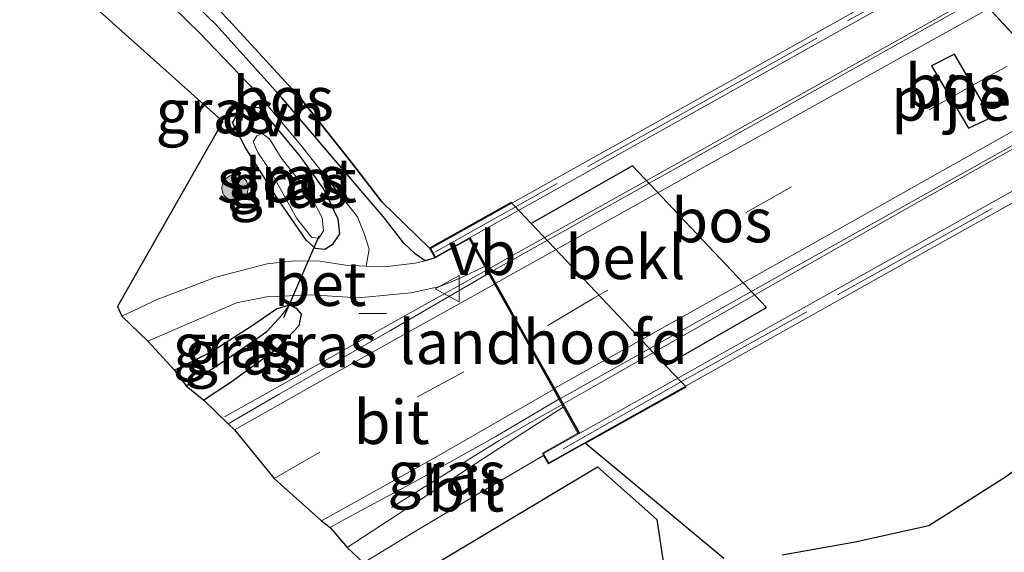
# Model space of a CAD drawing. Units: metres. Extents: x 196169 to 200010, y 314474 to 318753.
# Drawn here: x 196669 to 196725, y 317872 to 317903 of the extents above; entities that cross this region are included whole.
import ezdxf
from ezdxf.enums import TextEntityAlignment as Align

# ---------------------------------------------------------------- set-up
doc = ezdxf.new("R2010")
doc.units = ezdxf.units.M
doc.linetypes.add('IE-TERREINAFSCHEIDING', pattern=[10, 8, -2])
doc.linetypes.add('VW-3-9_STREEP', pattern=[12, 3, -9])
doc.layers.get('0').update_dxf_attribs({"lineweight": 25})
for name, color, linetype, lineweight in [('B-ME-BV-GELEIDECONSTRUCTIE-GELEIDERAIL-L-B1', 213, 'BV-GELEIDERAIL', 18), ('B-ME-BV-GELEIDECONSTRUCTIE-GELEIDERAIL-L-B2', 213, 'BV-GELEIDERAIL', 18), ('B-ME-GR-BOOM-S-B1', 93, 'Continuous', 18), ('B-ME-GW-KRUINLIJN-L-B1', 93, 'Continuous', 18), ('B-ME-IE-GRASLAND-GV-B6', 93, 'Continuous', 18), ('B-ME-IE-HULPGEOMETRIE-L-B1', 53, 'Continuous', 18), ('B-ME-IE-TERREINAFSCHEIDING-RASTERHEKWERK-L-B1', 8, 'IE-TERREINAFSCHEIDING', 18), ('B-ME-IE-TERREINAFSCHEIDING-RASTERHEKWERK-L-B2', 8, 'IE-TERREINAFSCHEIDING', 18), ('B-ME-KW-LANDHOOFD-GV-B6', 173, 'Continuous', 18), ('B-ME-KW-PIJLER-GV-B6', 173, 'Continuous', 18), ('B-ME-KW-VIADUCT-GV-B7', 173, 'Continuous', 18), ('B-ME-OB-BEKLEDING-GV-B6', 253, 'Continuous', 18), ('B-ME-OG-WATER-GV-B6', 153, 'Continuous', 18), ('B-ME-VH-VERH_SOORT-BETON-OVERIG-GV-B6', 8, 'IE-TERREINAFSCHEIDING-NATUURLIJK-HOUTWAL', 18), ('B-ME-VH-VERH_SOORT-BETON-OVERIG-GV-B7', 8, 'IE-TERREINAFSCHEIDING-NATUURLIJK-HOUTWAL', 18), ('B-ME-VH-VERH_SOORT-BITUMEN-GV-B6', 8, 'IE-TERREINAFSCHEIDING-NATUURLIJK-HOUTWAL', 18), ('B-ME-VH-VERH_SOORT-BITUMEN-GV-B7', 8, 'IE-TERREINAFSCHEIDING-NATUURLIJK-HOUTWAL', 18), ('B-ME-VH-VERH_SOORT-ONVERHARD-GV-B6', 8, 'Continuous', 18), ('B-ME-VW-MARKERING-39STREEP-015-L-B1', 255, 'VW-3-9_STREEP', 18), ('B-ME-VW-MARKERING-39STREEP-015-L-B2', 255, 'VW-3-9_STREEP', 18), ('B-ME-VW-MARKERING-STREEP-015-L-B1', 7, 'Continuous', 18), ('B-ME-VW-MARKERING-STREEP-015-L-B2', 7, 'Continuous', 18), ('B-ME-VW-MEUBILAIR_WEGMEUBILAIR-VERKEERSBORD-S-B1', 8, 'Continuous', 18)]:
    doc.layers.add(name, color=color, linetype=linetype, lineweight=lineweight)
for name, color, linetype in [('B-ME-GR-BOS-GV-B6', 10, 'Continuous'), ('B-ME-GW-INSTEEKWATERGANG-L-B1', 10, 'Continuous'), ('B-ME-GW-WATERGANG-GREPPEL-L-B1', 10, 'Continuous'), ('B-ME-IE-TERREINAFSCHEIDING-SCHRIKHEK-L-B1', 10, 'Continuous'), ('B-ME-KG-KADASTRAAL-OPNAMEDTMGRENS-L-B1', 10, 'Continuous'), ('B-ME-KW-DUIKER-L-B1', 10, 'Continuous')]:
    doc.layers.add(name, color=color, linetype=linetype)
doc.styles.add('NLCS-ISO', font='NLCS-ISO.TTF')
doc.linetypes.add('BV-GELEIDERAIL', pattern='A,10,-3,[108,NLCS.SHX,S=1,R=0,X=0,Y=0],-3', length=16)
doc.linetypes.add('IE-TERREINAFSCHEIDING-NATUURLIJK-HOUTWAL', pattern='A,7,-1.5,[67,NLCS.SHX,S=0.75,R=45,X=0,Y=0],-1.5,7,-1.5,[70,NLCS.SHX,S=0.75,R=0,X=0,Y=0],-1.5', length=20)

# ---------------------------------------------------------------- blocks, each defined once
blk = doc.blocks.new('verkeersbord')
for p, q in [((0, 0.75), (-0.75, -0.625)), ((0.75, -0.625), (0, 0.75)), ((-0.75, -0.625), (0.75, -0.625))]:
    blk.add_line(p, q)
blk = doc.blocks.new('boom')
h = blk.add_hatch(color=256)
edge = h.paths.add_edge_path()
edge.add_arc((0, 0), 0.75, 0, 360)
blk.add_circle((0, 0), 0.75)

msp = doc.modelspace()

# ---------------------------------------------------------------- linework, layer by layer
at = {"layer": 'B-ME-BV-GELEIDECONSTRUCTIE-GELEIDERAIL-L-B1'}
for points in [[(196680.562, 317880.049, 192.878), (196690.372, 317885.549, 193.703), (196693.802, 317887.467, 193.682)], [(196698.102, 317879.791, 193.503), (196696.211, 317878.716, 193.5), (196690.088, 317874.888, 192.606)]]:
    msp.add_polyline3d(points, dxfattribs=at)
at = {"layer": 'B-ME-BV-GELEIDECONSTRUCTIE-GELEIDERAIL-L-B2'}
for points in [[(196693.802, 317887.467, 193.682), (196697.29, 317889.417, 193.661), (196720.228, 317902.24, 193.523), (196746.85, 317917.122, 193.362), (196783.532, 317937.58, 193.267), (196799.999, 317946.862, 193.107), (196801.826, 317947.892, 193.089), (196803.399, 317948.867, 192.902)], [(196807.524, 317941.11, 193.15), (196804.223, 317939.268, 193.174), (196782.269, 317927.022, 193.338), (196749.929, 317909.046, 193.447), (196720.28, 317892.405, 193.548), (196701.575, 317881.767, 193.51), (196699.839, 317880.779, 193.507), (196698.102, 317879.791, 193.503)]]:
    msp.add_polyline3d(points, dxfattribs=at)
at = {"layer": 'B-ME-GR-BOS-GV-B6'}
for points in [[(196709.03, 317871.991, 191.696), (196701.122, 317878.551, 192.118), (196706.882, 317881.775, 190.083), (196706.676, 317881.969, 190.202), (196705.7, 317882.987, 190.132), (196711.461, 317886.283, 187.562), (196703.823, 317894.354, 187.592), (196698.042, 317891.08, 190.132), (196697.052, 317892.126, 190.262), (196696.907, 317892.27, 190.192), (196692.255, 317889.667, 192.637), (196690.825, 317891.062, 192.839), (196689.531, 317892.303, 192.909), (196687.805, 317894.55, 192.959), (196684.883, 317898.246, 193.025), (196680.796, 317902.69, 193.316), (196676.412, 317907.265, 193.552), (196672.615, 317910.939, 193.664), (196698.348, 317931.128, 180.993), (196702.184, 317927.137, 180.972), (196719.472, 317908.397, 181.096)], [(196672.279, 317909.858, 193.726), (196672.615, 317910.939, 193.664), (196676.412, 317907.265, 193.552), (196680.796, 317902.69, 193.316), (196684.883, 317898.246, 193.025), (196687.805, 317894.55, 192.959), (196689.531, 317892.303, 192.909), (196690.825, 317891.062, 192.839), (196692.255, 317889.667, 192.637), (196692.567, 317889.11, 192.587), (196691.995, 317888.956, 192.591), (196691.426, 317889.356, 192.699), (196690.778, 317889.95, 192.8), (196689.604, 317891.475, 192.905), (196687.448, 317893.999, 192.959), (196683.85, 317898.22, 193.153), (196680.067, 317902.426, 193.339), (196676.628, 317905.736, 193.567), (196674.223, 317908.091, 193.703), (196672.279, 317909.858, 193.726)], [(196719.472, 317908.397, 181.096), (196728.503, 317898.619, 181.112), (196736.104, 317890.883, 181.119), (196738.185, 317887.318, 181.352), (196738.63, 317885.497, 181.511), (196738.196, 317884.184, 181.991), (196735.622, 317883.542, 182.487), (196732.791, 317882.38, 183.638), (196728.815, 317879.4, 185.181), (196725.125, 317876.65, 186.921), (196720.705, 317873.854, 188.549), (196716.504, 317872.92, 189.944), (196712.34, 317872.168, 191.021)], [(196720.858, 317900.054, 182.262), (196722.959, 317896.512, 182.262), (196724.25, 317897.126, 182.202), (196722.166, 317900.73, 182.232), (196720.858, 317900.054, 182.262)]]:
    msp.add_polyline3d(points, dxfattribs=at)
at = {"layer": 'B-ME-GW-INSTEEKWATERGANG-L-B1'}
for points in [[(196681.738, 317895.419, 192.998), (196681.026, 317896.815, 193.009), (196681.357, 317897.391, 192.998), (196681.804, 317897.77, 192.998), (196682.541, 317897.689, 193.029), (196683.472, 317896.591, 193.048), (196684.858, 317894.921, 192.971), (196686.232, 317893.021, 192.889), (196687.03, 317891.339, 192.785), (196687.128, 317890.485, 192.711), (196686.71, 317889.86, 192.703), (196686.286, 317889.6, 192.707), (196685.749, 317889.648, 192.719), (196685.22, 317890.122, 192.761), (196683.504, 317892.624, 192.87), (196681.738, 317895.419, 192.998)], [(196677.726, 317882.726, 192.882), (196679.807, 317883.769, 192.827), (196682.085, 317885.229, 192.758), (196683.522, 317886.211, 192.715), (196684.265, 317886.436, 192.703), (196684.65, 317886.254, 192.696), (196684.944, 317885.918, 192.692), (196684.804, 317885.241, 192.661), (196683.565, 317883.94, 192.633), (196680.942, 317882.034, 192.63), (196679.383, 317881.011, 192.63)]]:
    msp.add_polyline3d(points, dxfattribs=at)
at = {"layer": 'B-ME-GW-KRUINLIJN-L-B1'}
msp.add_polyline3d([(196672.615, 317910.939, 193.664), (196676.412, 317907.265, 193.552), (196680.796, 317902.69, 193.316), (196684.883, 317898.246, 193.025), (196687.805, 317894.55, 192.959), (196689.531, 317892.303, 192.909), (196690.825, 317891.062, 192.839), (196692.255, 317889.667, 192.637)], dxfattribs=at)
at = {"layer": 'B-ME-GW-WATERGANG-GREPPEL-L-B1'}
msp.add_polyline3d([(196678.373, 317881.831, 192.327), (196681.21, 317883.694, 192.347), (196682.973, 317884.921, 192.37), (196683.844, 317885.88, 192.37)], dxfattribs=at)
at = {"layer": 'B-ME-IE-GRASLAND-GV-B6'}
for points in [[(196712.34, 317872.168, 191.021), (196716.504, 317872.92, 189.944), (196720.705, 317873.854, 188.549), (196725.125, 317876.65, 186.921), (196728.815, 317879.4, 185.181), (196732.791, 317882.38, 183.638), (196735.622, 317883.542, 182.487), (196738.196, 317884.184, 181.991), (196738.63, 317885.497, 181.511), (196738.185, 317887.318, 181.352), (196736.104, 317890.883, 181.119), (196728.503, 317898.619, 181.112), (196719.472, 317908.397, 181.096), (196702.184, 317927.137, 180.972), (196698.348, 317931.128, 180.993)], [(196682.35, 317898.592, 193.164), (196684.945, 317895.53, 193.071), (196687.046, 317892.838, 192.975), (196688.149, 317891.451, 192.897), (196688.54, 317890.45, 192.827), (196688.807, 317889.614, 192.754), (196688.648, 317888.649, 192.688), (196687.457, 317888.707, 192.707), (196686.001, 317888.924, 192.727), (196684.563, 317888.949, 192.773), (196682.995, 317888.78, 192.796), (196680.064, 317888.011, 192.901), (196676.735, 317886.749, 193.025), (196674.723, 317885.8, 193.025), (196674.472, 317886.355, 193.118), (196680.479, 317896.888, 193.13), (196673.106, 317903.482, 193.761), (196674.468, 317905.481, 193.761), (196671.236, 317908.879, 193.956), (196671.723, 317909.141, 193.89), (196673.685, 317907.321, 193.804), (196676.077, 317904.946, 193.513), (196679.187, 317901.899, 193.347), (196682.35, 317898.592, 193.164)], [(196683.472, 317896.591, 193.048), (196684.858, 317894.921, 192.971), (196686.232, 317893.021, 192.889), (196687.03, 317891.339, 192.785), (196687.128, 317890.485, 192.711), (196686.71, 317889.86, 192.703), (196686.286, 317889.6, 192.707), (196685.749, 317889.648, 192.719), (196685.22, 317890.122, 192.761), (196683.504, 317892.624, 192.87), (196681.738, 317895.419, 192.998), (196681.026, 317896.815, 193.009), (196681.357, 317897.391, 192.998), (196681.804, 317897.77, 192.998), (196682.541, 317897.689, 193.029), (196683.472, 317896.591, 193.048)], [(196685.749, 317889.648, 192.719), (196686.286, 317889.6, 192.707), (196686.71, 317889.86, 192.703), (196687.128, 317890.485, 192.711), (196687.03, 317891.339, 192.785), (196686.232, 317893.021, 192.889), (196684.858, 317894.921, 192.971), (196683.472, 317896.591, 193.048), (196682.541, 317897.689, 193.029), (196681.804, 317897.77, 192.998), (196681.357, 317897.391, 192.998), (196681.026, 317896.815, 193.009), (196681.738, 317895.419, 192.998), (196683.504, 317892.624, 192.87), (196685.22, 317890.122, 192.761), (196685.749, 317889.648, 192.719)], [(196685.54, 317890.283, 192.525), (196685.944, 317890.236, 192.525), (196686.211, 317890.65, 192.54), (196686.14, 317891.403, 192.571), (196685.428, 317892.741, 192.661), (196683.796, 317894.821, 192.711), (196683.124, 317895.905, 192.827), (196682.714, 317896.206, 192.831), (196682.401, 317896.077, 192.839), (196682.209, 317895.721, 192.839), (196682.47, 317895.131, 192.808), (196683.217, 317894.009, 192.738), (196684.689, 317891.367, 192.525), (196685.54, 317890.283, 192.525)], [(196684.265, 317886.436, 192.703), (196683.522, 317886.211, 192.715), (196682.085, 317885.229, 192.758), (196679.807, 317883.769, 192.827), (196677.726, 317882.726, 192.882), (196676.191, 317884.367, 193.037), (196679.14, 317885.638, 192.947), (196681.248, 317886.555, 192.862), (196682.953, 317886.9, 192.769), (196685.528, 317887.004, 192.727), (196688.19, 317886.844, 192.696), (196691.203, 317887.133, 192.661), (196692.845, 317887.48, 192.591), (196694.037, 317887.975, 192.591), (196695.39, 317888.619, 192.548), (196695.613, 317888.22, 192.436), (196689.981, 317884.968, 192.54), (196683.68, 317881.351, 192.56), (196680.775, 317879.656, 192.56), (196679.383, 317881.011, 192.63), (196680.942, 317882.034, 192.63), (196683.565, 317883.94, 192.633), (196684.804, 317885.241, 192.661), (196684.944, 317885.918, 192.692), (196684.65, 317886.254, 192.696), (196684.265, 317886.436, 192.703)], [(196684.265, 317886.436, 192.703), (196683.844, 317885.88, 192.37), (196682.973, 317884.921, 192.37), (196681.21, 317883.694, 192.347), (196678.373, 317881.831, 192.327), (196677.726, 317882.726, 192.882), (196679.807, 317883.769, 192.827), (196682.085, 317885.229, 192.758), (196683.522, 317886.211, 192.715), (196684.265, 317886.436, 192.703)], [(196684.265, 317886.436, 192.703), (196684.65, 317886.254, 192.696), (196684.944, 317885.918, 192.692), (196684.804, 317885.241, 192.661), (196683.565, 317883.94, 192.633), (196680.942, 317882.034, 192.63), (196679.383, 317881.011, 192.63), (196678.373, 317881.831, 192.327), (196681.21, 317883.694, 192.347), (196682.973, 317884.921, 192.37), (196683.844, 317885.88, 192.37), (196684.265, 317886.436, 192.703)], [(196687.558, 317872.615, 192.54), (196686.591, 317873.743, 192.513), (196687.541, 317874.28, 192.513), (196691.436, 317876.367, 192.498), (196696.026, 317878.937, 192.467), (196699.624, 317881.058, 192.432), (196699.871, 317880.616, 192.56), (196696.63, 317878.537, 192.564), (196692.648, 317875.941, 192.564), (196687.558, 317872.615, 192.54)], [(196688.484, 317871.742, 192.521), (196691.213, 317873.39, 192.517), (196694.698, 317875.482, 192.506), (196698.749, 317877.862, 192.497), (196699.022, 317877.375, 192.401), (196701.122, 317878.551, 192.118), (196709.03, 317871.991, 191.696)], [(196705.71, 317870.785, 191.963), (196705.2, 317874.208, 191.948), (196701.831, 317877.208, 192.273), (196690.092, 317870.187, 192.494)]]:
    msp.add_polyline3d(points, dxfattribs=at)
at = {"layer": 'B-ME-IE-HULPGEOMETRIE-L-B1'}
msp.add_line((196683.844, 317885.88, 192.37), (196684.265, 317886.436, 192.703), dxfattribs=at)
at = {"layer": 'B-ME-IE-TERREINAFSCHEIDING-RASTERHEKWERK-L-B1'}
msp.add_polyline3d([(196736.104, 317890.883, 181.119), (196728.503, 317898.619, 181.112), (196719.472, 317908.397, 181.096), (196702.184, 317927.137, 180.972), (196698.348, 317931.128, 180.993)], dxfattribs=at)
at = {"layer": 'B-ME-IE-TERREINAFSCHEIDING-RASTERHEKWERK-L-B2'}
for points in [[(196692.554, 317889.441, 192.657), (196707.354, 317897.733, 192.583), (196726.588, 317908.511, 192.517), (196743.905, 317918.185, 192.463), (196763.263, 317929.021, 192.385), (196780.655, 317938.76, 192.265), (196792.802, 317945.548, 192.215), (196802.393, 317950.913, 192.188)], [(196808.86, 317939.296, 192.25), (196794.268, 317931.112, 192.269), (196776.672, 317921.25, 192.308), (196757.529, 317910.532, 192.331), (196741.762, 317901.722, 192.37), (196722.501, 317890.91, 192.506), (196706.823, 317882.186, 192.614), (196698.98, 317877.739, 192.599)]]:
    msp.add_polyline3d(points, dxfattribs=at)
at = {"layer": 'B-ME-IE-TERREINAFSCHEIDING-SCHRIKHEK-L-B1'}
msp.add_line((196688.213, 317885.947, 192.715), (196689.798, 317885.96, 192.61), dxfattribs=at)
at = {"layer": 'B-ME-KG-KADASTRAAL-OPNAMEDTMGRENS-L-B1'}
for points in [[(196668.894, 317907.262, 193.893), (196671.461, 317904.963, 193.773), (196673.106, 317903.482, 193.761), (196680.479, 317896.888, 193.13), (196674.472, 317886.355, 193.118), (196674.723, 317885.8, 193.025), (196676.191, 317884.367, 193.037), (196677.726, 317882.726, 192.882), (196678.373, 317881.831, 192.327), (196679.383, 317881.011, 192.63), (196680.775, 317879.656, 192.56), (196681.131, 317879.317, 192.587), (196683.402, 317876.552, 192.637), (196686.096, 317874.129, 192.556), (196686.591, 317873.743, 192.513), (196687.558, 317872.615, 192.54), (196688.484, 317871.742, 192.521)], [(196690.092, 317870.187, 192.494), (196701.831, 317877.208, 192.273), (196705.2, 317874.208, 191.948), (196705.71, 317870.785, 191.963)]]:
    msp.add_polyline3d(points, dxfattribs=at)
at = {"layer": 'B-ME-KW-DUIKER-L-B1'}
msp.add_line((196685.95, 317890.345, 192.513), (196683.926, 317885.695, 192.37), dxfattribs=at)
at = {"layer": 'B-ME-KW-LANDHOOFD-GV-B6'}
msp.add_polyline3d([(196699.871, 317880.616, 192.56), (196699.624, 317881.058, 192.432), (196699.307, 317881.624, 192.436), (196697.697, 317884.5, 192.509), (196695.945, 317887.628, 192.436), (196695.613, 317888.22, 192.436), (196695.39, 317888.619, 192.548), (196694.507, 317890.196, 192.568), (196692.567, 317889.11, 192.587), (196692.255, 317889.667, 192.637), (196696.907, 317892.27, 190.192), (196697.052, 317892.126, 190.262), (196698.042, 317891.08, 190.132), (196705.7, 317882.987, 190.132), (196706.676, 317881.969, 190.202), (196706.882, 317881.775, 190.083), (196701.122, 317878.551, 192.118), (196699.022, 317877.375, 192.401), (196698.749, 317877.862, 192.497), (196698.68, 317877.986, 192.521), (196700.708, 317879.122, 192.575), (196699.871, 317880.616, 192.56)], dxfattribs=at)
at = {"layer": 'B-ME-KW-PIJLER-GV-B6'}
msp.add_polyline3d([(196722.959, 317896.512, 182.262), (196720.858, 317900.054, 182.262), (196722.166, 317900.73, 182.232), (196724.25, 317897.126, 182.202), (196722.959, 317896.512, 182.262)], dxfattribs=at)
at = {"layer": 'B-ME-KW-VIADUCT-GV-B7'}
msp.add_polyline3d([(196792.001, 317929.489, 192.203), (196767.19, 317915.598, 192.246), (196747.944, 317904.823, 192.32), (196731.321, 317895.516, 192.428), (196717.676, 317887.876, 192.521), (196705.614, 317881.123, 192.525), (196699.041, 317877.443, 192.56), (196698.748, 317877.967, 192.575), (196700.776, 317879.103, 192.575), (196694.526, 317890.264, 192.568), (196692.586, 317889.178, 192.591), (196692.323, 317889.648, 192.63), (196706.246, 317897.438, 192.509), (196723.386, 317907.027, 192.451), (196730.604, 317911.066, 192.455), (196737.37, 317914.852, 192.389)], dxfattribs=at)
at = {"layer": 'B-ME-OB-BEKLEDING-GV-B6'}
msp.add_polyline3d([(196698.042, 317891.08, 190.132), (196703.823, 317894.354, 187.592), (196711.461, 317886.283, 187.562), (196705.7, 317882.987, 190.132), (196698.042, 317891.08, 190.132)], dxfattribs=at)
at = {"layer": 'B-ME-OG-WATER-GV-B6'}
msp.add_polyline3d([(196683.796, 317894.821, 192.711), (196685.428, 317892.741, 192.661), (196686.14, 317891.403, 192.571), (196686.211, 317890.65, 192.54), (196685.944, 317890.236, 192.525), (196685.54, 317890.283, 192.525), (196684.689, 317891.367, 192.525), (196683.217, 317894.009, 192.738), (196682.47, 317895.131, 192.808), (196682.209, 317895.721, 192.839), (196682.401, 317896.077, 192.839), (196682.714, 317896.206, 192.831), (196683.124, 317895.905, 192.827), (196683.796, 317894.821, 192.711)], dxfattribs=at)
at = {"layer": 'B-ME-VH-VERH_SOORT-BETON-OVERIG-GV-B6'}
msp.add_polyline3d([(196676.191, 317884.367, 193.037), (196674.723, 317885.8, 193.025), (196676.735, 317886.749, 193.025), (196680.064, 317888.011, 192.901), (196682.995, 317888.78, 192.796), (196684.563, 317888.949, 192.773), (196686.001, 317888.924, 192.727), (196687.457, 317888.707, 192.707), (196688.648, 317888.649, 192.688), (196689.683, 317888.599, 192.672), (196691.44, 317888.807, 192.595), (196691.995, 317888.956, 192.591), (196692.567, 317889.11, 192.587), (196694.507, 317890.196, 192.568), (196695.39, 317888.619, 192.548), (196694.037, 317887.975, 192.591), (196692.845, 317887.48, 192.591), (196691.203, 317887.133, 192.661), (196688.19, 317886.844, 192.696), (196685.528, 317887.004, 192.727), (196682.953, 317886.9, 192.769), (196681.248, 317886.555, 192.862), (196679.14, 317885.638, 192.947), (196676.191, 317884.367, 193.037)], dxfattribs=at)
at = {"layer": 'B-ME-VH-VERH_SOORT-BETON-OVERIG-GV-B7'}
for points in [[(196695.697, 317888.275, 192.436), (196694.57, 317890.287, 192.583), (196708.452, 317898.055, 192.509), (196725.161, 317907.404, 192.475), (196744.538, 317918.245, 192.401), (196761.379, 317927.667, 192.327), (196777.754, 317936.829, 192.242), (196792.231, 317944.929, 192.203), (196800.647, 317949.634, 192.184), (196801.793, 317947.584, 191.994), (196789.045, 317940.572, 192.029), (196769.649, 317929.696, 192.06), (196753.651, 317920.72, 192.114), (196739.218, 317912.659, 192.192), (196723.02, 317903.59, 192.289), (196705.836, 317893.967, 192.354), (196695.697, 317888.275, 192.436)], [(196699.711, 317881.108, 192.432), (196714.252, 317889.248, 192.444), (196733.049, 317899.753, 192.327), (196749.871, 317909.201, 192.246), (196768.326, 317919.565, 192.145), (196782.409, 317927.446, 192.137), (196797.884, 317936.068, 192.083), (196805.779, 317940.459, 192.006), (196806.872, 317938.503, 192.064), (196794.951, 317931.828, 192.149), (196781.654, 317924.384, 192.219), (196767.702, 317916.572, 192.234), (196751.345, 317907.414, 192.254), (196735.927, 317898.783, 192.347), (196722.207, 317891.101, 192.486), (196709.22, 317883.83, 192.513), (196700.819, 317879.129, 192.56), (196699.711, 317881.108, 192.432)]]:
    msp.add_polyline3d(points, dxfattribs=at)
at = {"layer": 'B-ME-VH-VERH_SOORT-BITUMEN-GV-B6'}
for points in [[(196686.591, 317873.743, 192.513), (196686.096, 317874.129, 192.556), (196683.402, 317876.552, 192.637), (196681.131, 317879.317, 192.587), (196680.775, 317879.656, 192.56), (196683.68, 317881.351, 192.56), (196689.981, 317884.968, 192.54), (196695.613, 317888.22, 192.436), (196695.945, 317887.628, 192.436), (196697.697, 317884.5, 192.509), (196699.307, 317881.624, 192.436), (196699.624, 317881.058, 192.432), (196696.026, 317878.937, 192.467), (196691.436, 317876.367, 192.498), (196687.541, 317874.28, 192.513), (196686.591, 317873.743, 192.513)], [(196688.484, 317871.742, 192.521), (196687.558, 317872.615, 192.54), (196692.648, 317875.941, 192.564), (196696.63, 317878.537, 192.564), (196699.871, 317880.616, 192.56), (196700.708, 317879.122, 192.575), (196698.68, 317877.986, 192.521), (196698.749, 317877.862, 192.497), (196694.698, 317875.482, 192.506), (196691.213, 317873.39, 192.517), (196688.484, 317871.742, 192.521)]]:
    msp.add_polyline3d(points, dxfattribs=at)
at = {"layer": 'B-ME-VH-VERH_SOORT-BITUMEN-GV-B7'}
msp.add_polyline3d([(196699.711, 317881.108, 192.432), (196699.388, 317881.685, 192.437), (196697.785, 317884.547, 192.459), (196696.032, 317887.677, 192.432), (196695.697, 317888.275, 192.436), (196705.836, 317893.967, 192.354), (196723.02, 317903.59, 192.289), (196739.218, 317912.659, 192.192), (196753.651, 317920.72, 192.114), (196769.649, 317929.696, 192.06), (196789.045, 317940.572, 192.029), (196801.793, 317947.584, 191.994), (196802.083, 317947.067, 192.01), (196803.749, 317944.088, 192.072), (196805.464, 317941.021, 192.01), (196805.779, 317940.459, 192.006), (196797.884, 317936.068, 192.083), (196782.409, 317927.446, 192.137), (196768.326, 317919.565, 192.145), (196749.871, 317909.201, 192.246), (196733.049, 317899.753, 192.327), (196714.252, 317889.248, 192.444), (196699.711, 317881.108, 192.432)], dxfattribs=at)
at = {"layer": 'B-ME-VH-VERH_SOORT-ONVERHARD-GV-B6'}
msp.add_polyline3d([(196671.723, 317909.141, 193.89), (196672.279, 317909.858, 193.726), (196674.223, 317908.091, 193.703), (196676.628, 317905.736, 193.567), (196680.067, 317902.426, 193.339), (196683.85, 317898.22, 193.153), (196687.448, 317893.999, 192.959), (196689.604, 317891.475, 192.905), (196690.778, 317889.95, 192.8), (196691.426, 317889.356, 192.699), (196691.995, 317888.956, 192.591), (196691.44, 317888.807, 192.595), (196689.683, 317888.599, 192.672), (196688.648, 317888.649, 192.688), (196688.807, 317889.614, 192.754), (196688.54, 317890.45, 192.827), (196688.149, 317891.451, 192.897), (196687.046, 317892.838, 192.975), (196684.945, 317895.53, 193.071), (196682.35, 317898.592, 193.164), (196679.187, 317901.899, 193.347), (196676.077, 317904.946, 193.513), (196673.685, 317907.321, 193.804), (196671.723, 317909.141, 193.89)], dxfattribs=at)
at = {"layer": 'B-ME-VW-MARKERING-39STREEP-015-L-B1'}
msp.add_polyline3d([(196683.402, 317876.552, 192.637), (196691.556, 317881.197, 192.529), (196697.697, 317884.5, 192.509)], dxfattribs=at)
at = {"layer": 'B-ME-VW-MARKERING-39STREEP-015-L-B2'}
msp.add_polyline3d([(196803.749, 317944.088, 192.072), (196791.04, 317936.913, 192.106), (196768.859, 317924.495, 192.207), (196746.092, 317911.805, 192.261), (196723.348, 317899.03, 192.401), (196701.572, 317886.81, 192.502), (196697.785, 317884.547, 192.459)], dxfattribs=at)
at = {"layer": 'B-ME-VW-MARKERING-STREEP-015-L-B1'}
for points in [[(196695.945, 317887.628, 192.436), (196691.882, 317885.354, 192.459), (196685.974, 317882.054, 192.568), (196681.131, 317879.317, 192.587)], [(196686.096, 317874.129, 192.556), (196692.601, 317877.765, 192.513), (196699.307, 317881.624, 192.436)]]:
    msp.add_polyline3d(points, dxfattribs=at)
at = {"layer": 'B-ME-VW-MARKERING-STREEP-015-L-B2'}
for points in [[(196696.032, 317887.677, 192.432), (196708.84, 317894.817, 192.463), (196725.232, 317903.963, 192.354), (196744.433, 317914.777, 192.23), (196764.343, 317925.871, 192.157), (196787.978, 317939.17, 192.13), (196797.912, 317944.727, 192.01), (196802.083, 317947.067, 192.01)], [(196699.388, 317881.685, 192.437), (196711.682, 317888.575, 192.401), (196731.939, 317899.957, 192.323), (196749.363, 317909.731, 192.25), (196767.817, 317920.071, 192.157), (196783.965, 317929.119, 192.149), (196799.392, 317937.693, 192.075), (196805.464, 317941.021, 192.01)]]:
    msp.add_polyline3d(points, dxfattribs=at)

# ---------------------------------------------------------------- block references
at = {"layer": 'B-ME-GR-BOOM-S-B1', "rotation": 90}
msp.add_blockref('boom', (196681.17, 317893.098, 193.114), dxfattribs=at)
at = {"layer": 'B-ME-VW-MEUBILAIR_WEGMEUBILAIR-VERKEERSBORD-S-B1', "rotation": 90}
msp.add_blockref('verkeersbord', (196693.316, 317887.358, 192.54), dxfattribs=at)

# ---------------------------------------------------------------- texts
at = {"layer": 'B-ME-GR-BOS-GV-B6', "ltscale": 0.2, "style": 'NLCS-ISO'}
for p in [(196722.2182, 317898.8952), (196683.9133, 317898.1878), (196708.9063, 317891.2524)]:
    msp.add_text('bos', height=2.5, dxfattribs=at).set_placement(p, align=Align.MIDDLE_CENTER)
at = {"layer": 'B-ME-IE-GRASLAND-GV-B6', "ltscale": 0.2, "style": 'NLCS-ISO'}
for p in [(196680.0215, 317897.4705), (196684.077, 317893.685), (196684.077, 317893.685), (196684.21, 317893.221), (196680.9955, 317884.1335), (196685.902, 317884.1375), (196681.6585, 317883.7235), (196693.231, 317876.8365)]:
    msp.add_text('gras', height=2.5, dxfattribs=at).set_placement(p, align=Align.MIDDLE_CENTER)
at = {"layer": 'B-ME-KW-LANDHOOFD-GV-B6', "ltscale": 0.2, "style": 'NLCS-ISO'}
msp.add_text('landhoofd', height=2.5, dxfattribs=at).set_placement((196698.7358, 317884.3162), align=Align.MIDDLE_CENTER)
at = {"layer": 'B-ME-KW-PIJLER-GV-B6', "ltscale": 0.2, "style": 'NLCS-ISO'}
msp.add_text('pijler', height=2.5, dxfattribs=at).set_placement((196722.6384, 317898.1868), align=Align.MIDDLE_CENTER)
at = {"layer": 'B-ME-OB-BEKLEDING-GV-B6', "ltscale": 0.2, "style": 'NLCS-ISO'}
msp.add_text('bekl', height=2.5, dxfattribs=at).set_placement((196703.4136, 317889.1568), align=Align.MIDDLE_CENTER)
at = {"layer": 'B-ME-OG-WATER-GV-B6', "ltscale": 0.2, "style": 'NLCS-ISO'}
msp.add_text('sloot', height=2.5, dxfattribs=at).set_placement((196684.1199, 317893.5265), align=Align.MIDDLE_CENTER)
at = {"layer": 'B-ME-VH-VERH_SOORT-BETON-OVERIG-GV-B6', "ltscale": 0.2, "style": 'NLCS-ISO'}
msp.add_text('bet', height=2.5, dxfattribs=at).set_placement((196686.0122, 317887.63), align=Align.MIDDLE_CENTER)
at = {"layer": 'B-ME-VH-VERH_SOORT-BITUMEN-GV-B6', "ltscale": 0.2, "style": 'NLCS-ISO'}
for p in [(196690.0897, 317879.7546), (196694.3385, 317875.9123)]:
    msp.add_text('bit', height=2.5, dxfattribs=at).set_placement(p, align=Align.MIDDLE_CENTER)
at = {"layer": 'B-ME-VH-VERH_SOORT-ONVERHARD-GV-B6', "ltscale": 0.2, "style": 'NLCS-ISO'}
msp.add_text('ovh', height=2.5, dxfattribs=at).set_placement((196683.3459, 317897.2935), align=Align.MIDDLE_CENTER)
at = {"layer": 'B-ME-VW-MEUBILAIR_WEGMEUBILAIR-VERKEERSBORD-S-B1', "ltscale": 0.2, "style": 'NLCS-ISO'}
msp.add_text('vb', height=2.5, dxfattribs=at).set_placement((196693.316, 317887.358, 192.54), align=Align.BOTTOM_LEFT)

doc.saveas('drawing.dxf')
